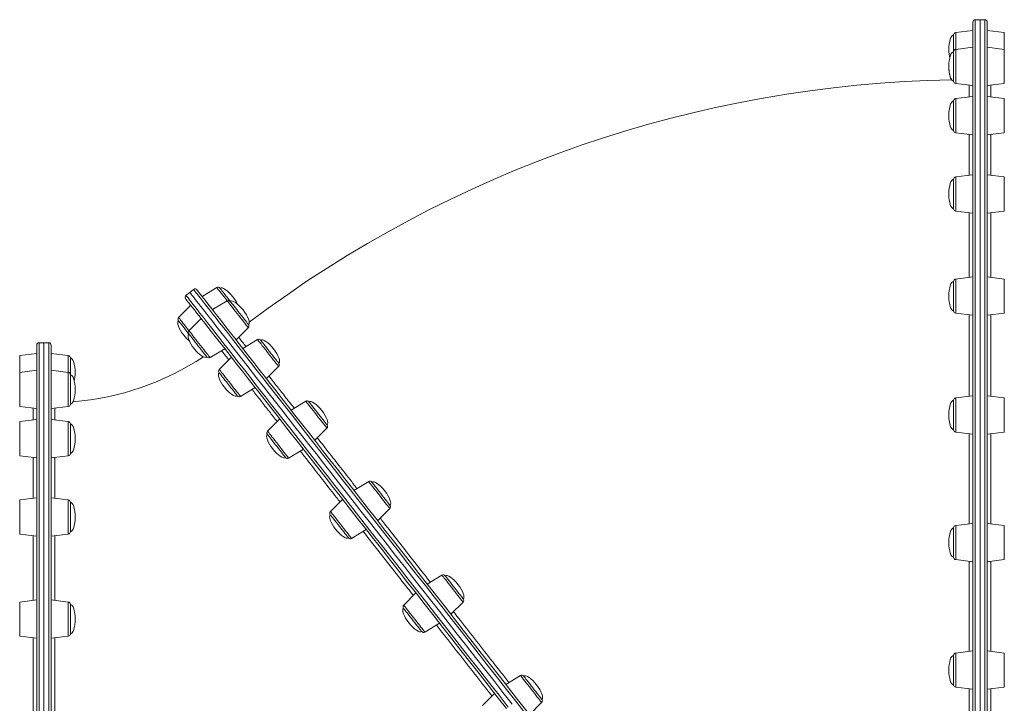
# Model space of a CAD drawing. Units: millimetres. Extents: x -5432 to 41499, y -6117 to 10713.
# Drawn here: x -1582 to -761, y 8357 to 8927 of the extents above; entities that cross this region are included whole.
import ezdxf

# ---------------------------------------------------------------- set-up
doc = ezdxf.new("R2010")
doc.units = ezdxf.units.MM

msp = doc.modelspace()

# ---------------------------------------------------------------- linework, layer by layer
at = {"color": 7, "linetype": 'Continuous', "lineweight": 15}
for p, q in [((-786.79, 8057.43), (-786.79, 8925.43)), ((-780.79, 8927.43), (-784.79, 8927.43)), ((-776.79, 8927.43), (-780.79, 8927.43)), ((-780.79, 8927.43), (-780.79, 8055.43)), ((-774.79, 8925.43), (-774.79, 8057.43)), ((-802.79, 8900.69), (-802.79, 8914.7)), ((-786.79, 8918.43), (-801.03, 8916.68)), ((-760.55, 8916.68), (-774.79, 8918.43)), ((-786.79, 8904.43), (-801.03, 8902.68)), ((-760.55, 8902.68), (-774.79, 8904.43)), ((-802.79, 8876.16), (-802.79, 8900.69)), ((-801.03, 8874.17), (-786.79, 8872.43)), ((-774.79, 8872.43), (-760.55, 8874.17)), ((-786.79, 8863.37), (-801.03, 8861.62)), ((-760.55, 8861.62), (-774.79, 8863.37)), ((-802.79, 8835.1), (-802.79, 8859.63)), ((-801.03, 8833.12), (-786.79, 8831.37)), ((-774.79, 8831.37), (-760.55, 8833.12)), ((-786.79, 8798.05), (-801.03, 8796.3)), ((-760.55, 8796.3), (-774.79, 8798.05)), ((-802.79, 8769.78), (-802.79, 8794.32)), ((-801.03, 8767.8), (-786.79, 8766.05)), ((-774.79, 8766.05), (-760.55, 8767.8)), ((-802.79, 8684.66), (-802.79, 8709.2)), ((-786.79, 8712.93), (-801.03, 8711.18)), ((-760.55, 8711.18), (-774.79, 8712.93)), ((-1440.01, 8700.06), (-1443.16, 8697.59)), ((-1436.86, 8702.53), (-1440.01, 8700.06)), ((-1417.44, 8704.08), (-1429.73, 8696.67)), ((-1408.81, 8693.05), (-1421.1, 8685.65)), ((-1439.18, 8689.28), (-1449.32, 8679.12)), ((-801.03, 8682.68), (-786.79, 8680.93)), ((-774.79, 8680.93), (-760.55, 8682.68)), ((-1430.55, 8678.25), (-1440.69, 8668.09)), ((-1401.37, 8660.45), (-1391.24, 8670.61)), ((-1561.65, 8658.1), (-1565.65, 8658.1)), ((-1557.65, 8658.1), (-1561.65, 8658.1)), ((-1561.65, 8222.1), (-1561.65, 8658.1)), ((-1561.65, 7786.1), (-1561.65, 8658.1)), ((-1383.5, 8660.72), (-1395.79, 8653.32)), ((-1567.65, 8649.1), (-1581.9, 8647.35)), ((-1567.65, 7788.1), (-1567.65, 8656.1)), ((-1555.65, 8656.1), (-1555.65, 7788.1)), ((-1541.41, 8647.35), (-1555.65, 8649.1)), ((-1423.11, 8645.65), (-1410.82, 8653.05)), ((-1539.65, 8645.37), (-1539.65, 8633.1)), ((-1405.24, 8645.92), (-1415.37, 8635.76)), ((-1567.65, 8635.1), (-1581.9, 8633.35)), ((-1541.41, 8633.35), (-1555.65, 8635.1)), ((-1539.65, 8633.1), (-1539.65, 8631.37)), ((-1376.06, 8628.12), (-1365.92, 8638.28)), ((-1539.65, 8631.37), (-1539.65, 8615.92)), ((-1397.8, 8613.32), (-1385.51, 8620.72)), ((-1539.65, 8615.92), (-1539.65, 8606.83)), ((-1343.23, 8609.3), (-1355.52, 8601.89)), ((-802.79, 8585.54), (-802.79, 8610.07)), ((-786.79, 8613.8), (-801.03, 8612.06)), ((-760.55, 8612.06), (-774.79, 8613.81)), ((-1581.9, 8604.85), (-1567.65, 8603.1)), ((-1555.65, 8603.1), (-1541.41, 8604.85)), ((-1567.65, 8594.04), (-1581.9, 8592.29)), ((-1541.41, 8592.29), (-1555.65, 8594.04)), ((-1364.97, 8594.49), (-1375.11, 8584.33)), ((-1539.65, 8590.31), (-1539.65, 8571.91)), ((-1335.8, 8576.7), (-1325.66, 8586.85)), ((-801.03, 8583.55), (-786.79, 8581.8)), ((-774.79, 8581.81), (-760.55, 8583.55)), ((-1539.65, 8571.91), (-1539.65, 8565.77)), ((-1357.54, 8561.89), (-1345.24, 8569.3)), ((-1581.9, 8563.79), (-1567.65, 8562.04)), ((-1555.65, 8562.04), (-1541.41, 8563.79)), ((-1290.75, 8542.27), (-1303.05, 8534.87)), ((-1567.65, 8528.72), (-1581.9, 8526.98)), ((-1541.41, 8526.98), (-1555.65, 8528.73)), ((-1312.49, 8527.47), (-1322.63, 8517.31)), ((-1539.65, 8524.99), (-1539.65, 8504.05)), ((-1283.32, 8509.67), (-1273.18, 8519.83)), ((-1539.65, 8504.05), (-1539.65, 8500.46)), ((-1305.06, 8494.87), (-1292.77, 8502.27)), ((-802.79, 8479.16), (-802.79, 8503.7)), ((-786.79, 8507.43), (-801.03, 8505.68)), ((-760.55, 8505.68), (-774.79, 8507.43)), ((-1581.9, 8498.47), (-1567.65, 8496.72)), ((-1555.65, 8496.73), (-1541.41, 8498.47)), ((-801.03, 8477.18), (-786.79, 8475.43)), ((-774.79, 8475.43), (-760.55, 8477.18)), ((-1229.65, 8464.22), (-1241.94, 8456.82)), ((-1567.65, 8443.6), (-1581.9, 8441.86)), ((-1541.41, 8441.86), (-1555.65, 8443.6)), ((-1251.39, 8449.42), (-1261.52, 8439.26)), ((-1539.65, 8439.87), (-1539.65, 8416.98)), ((-1222.21, 8431.63), (-1212.07, 8441.78)), ((-1243.95, 8416.82), (-1231.66, 8424.23)), ((-1581.9, 8413.35), (-1567.65, 8411.6)), ((-1555.65, 8411.6), (-1541.41, 8413.35)), ((-1539.65, 8416.98), (-1539.65, 8415.34)), ((-802.79, 8396.9), (-802.79, 8397.32)), ((-802.79, 8372.79), (-802.79, 8396.9)), ((-786.79, 8401.05), (-801.03, 8399.31)), ((-760.55, 8399.31), (-774.79, 8401.06)), ((-1164.07, 8380.47), (-1176.36, 8373.06)), ((-801.03, 8370.8), (-786.79, 8369.05)), ((-774.79, 8369.06), (-760.55, 8370.8)), ((-1185.81, 8365.67), (-1195.94, 8355.51)), ((-1156.63, 8347.87), (-1146.5, 8358.03))]:
    msp.add_line(p, q, dxfattribs=at)
at = {"color": 8, "linetype": 'Continuous', "lineweight": 15}
for p, q in [((-784.79, 8927.43), (-784.79, 8055.43)), ((-776.79, 8055.43), (-776.79, 8927.43)), ((-801.03, 8916.68), (-801.03, 8902.68)), ((-760.55, 8902.68), (-760.55, 8916.68)), ((-801.03, 8902.68), (-801.03, 8884.74)), ((-760.55, 8884.74), (-760.55, 8902.68)), ((-801.03, 8884.74), (-801.03, 8874.17)), ((-760.55, 8874.17), (-760.55, 8884.74)), ((-771.79, 8872.79), (-771.79, 8863)), ((-801.03, 8861.62), (-801.03, 8840.24)), ((-760.55, 8840.24), (-760.55, 8861.62)), ((-801.03, 8840.24), (-801.03, 8833.12)), ((-760.55, 8833.12), (-760.55, 8840.24)), ((-771.79, 8831.74), (-771.79, 8797.68)), ((-801.03, 8796.3), (-801.03, 8771.97)), ((-760.55, 8771.97), (-760.55, 8796.3)), ((-801.03, 8771.97), (-801.03, 8767.8)), ((-771.79, 8766.42), (-771.79, 8712.56)), ((-760.55, 8767.8), (-760.55, 8771.97)), ((-801.03, 8711.18), (-801.03, 8684.59)), ((-760.55, 8684.59), (-760.55, 8711.18)), ((-801.03, 8684.59), (-801.03, 8682.68)), ((-760.55, 8682.68), (-760.55, 8684.59)), ((-771.79, 8681.3), (-771.79, 8613.44)), ((-1565.65, 8658.1), (-1565.65, 7786.1)), ((-1557.65, 7786.1), (-1557.65, 8658.1)), ((-1581.9, 8647.35), (-1581.9, 8633.35)), ((-1541.41, 8633.35), (-1541.41, 8647.35)), ((-1581.9, 8633.35), (-1581.9, 8604.85)), ((-1541.41, 8604.85), (-1541.41, 8633.35)), ((-801.03, 8612.06), (-801.03, 8584.04)), ((-760.55, 8584.04), (-760.55, 8612.06)), ((-1570.65, 8593.67), (-1570.65, 8603.47)), ((-1581.9, 8592.29), (-1581.9, 8563.79)), ((-1541.41, 8563.79), (-1541.41, 8592.29)), ((-801.03, 8584.04), (-801.03, 8583.55)), ((-760.55, 8583.55), (-760.55, 8584.04)), ((-771.79, 8582.17), (-771.79, 8507.06)), ((-1570.65, 8528.36), (-1570.65, 8562.41)), ((-1581.9, 8526.98), (-1581.9, 8498.47)), ((-1541.41, 8498.47), (-1541.41, 8526.98)), ((-801.03, 8505.68), (-801.03, 8477.18)), ((-760.55, 8477.18), (-760.55, 8505.68)), ((-1570.65, 8443.24), (-1570.65, 8497.09)), ((-771.79, 8475.8), (-771.79, 8400.69)), ((-1581.9, 8441.86), (-1581.9, 8413.35)), ((-1541.41, 8413.35), (-1541.41, 8441.86)), ((-1570.65, 8344.11), (-1570.65, 8411.97)), ((-801.03, 8399.31), (-801.03, 8370.8)), ((-760.55, 8370.8), (-760.55, 8399.31)), ((-771.79, 8369.42), (-771.79, 8301.56))]:
    msp.add_line(p, q, dxfattribs=at)
at = {"color": 7, "linetype": 'Continuous', "lineweight": 15, "flags": 128}
for points in [[(-1440.01, 8700.06), (-1440, 8700.05), (-1439.84, 8699.84), (-1439.46, 8699.36), (-1438.86, 8698.6), (-1438.05, 8697.56), (-1437.02, 8696.24), (-1435.77, 8694.66), (-1434.32, 8692.79), (-1432.65, 8690.66), (-1430.76, 8688.26), (-1428.67, 8685.59), (-1426.37, 8682.65), (-1423.87, 8679.45), (-1421.16, 8675.99), (-1418.25, 8672.27), (-1415.14, 8668.3), (-1411.83, 8664.07), (-1408.32, 8659.6), (-1404.63, 8654.88), (-1400.75, 8649.92), (-1396.68, 8644.72), (-1392.43, 8639.29), (-1388, 8633.63), (-1383.39, 8627.75), (-1378.62, 8621.65), (-1373.67, 8615.34), (-1368.56, 8608.81), (-1363.3, 8602.09), (-1357.87, 8595.16), (-1352.3, 8588.04), (-1346.58, 8580.74), (-1340.72, 8573.25), (-1334.72, 8565.59), (-1328.59, 8557.76), (-1322.33, 8549.77), (-1315.95, 8541.62), (-1309.46, 8533.32), (-1302.85, 8524.88), (-1296.13, 8516.3), (-1289.32, 8507.6), (-1282.4, 8498.77), (-1275.4, 8489.83), (-1268.32, 8480.78), (-1261.15, 8471.63), (-1253.92, 8462.39), (-1246.61, 8453.06), (-1239.25, 8443.65), (-1231.83, 8434.18), (-1224.36, 8424.64), (-1216.85, 8415.04), (-1209.3, 8405.4), (-1201.72, 8395.72), (-1194.12, 8386.01), (-1186.5, 8376.28), (-1178.86, 8366.53), (-1171.22, 8356.77)], [(-1171.22, 8356.77), (-1178.86, 8366.53), (-1186.5, 8376.28), (-1194.12, 8386.01), (-1201.72, 8395.72), (-1209.3, 8405.4), (-1216.85, 8415.04), (-1224.36, 8424.64), (-1231.83, 8434.18), (-1239.25, 8443.65), (-1246.61, 8453.06), (-1253.92, 8462.39), (-1261.15, 8471.63), (-1268.32, 8480.78), (-1275.4, 8489.83), (-1282.4, 8498.77), (-1289.32, 8507.6), (-1296.13, 8516.3), (-1302.85, 8524.88), (-1309.46, 8533.32), (-1315.95, 8541.62), (-1322.33, 8549.77), (-1328.59, 8557.76), (-1334.72, 8565.59), (-1340.72, 8573.25), (-1346.58, 8580.74), (-1352.3, 8588.04), (-1357.87, 8595.16), (-1363.3, 8602.09), (-1368.56, 8608.81), (-1373.67, 8615.34), (-1378.62, 8621.65), (-1383.39, 8627.75), (-1388, 8633.63), (-1392.43, 8639.29), (-1396.68, 8644.72), (-1400.75, 8649.92), (-1404.63, 8654.88), (-1408.32, 8659.6), (-1411.83, 8664.07), (-1415.14, 8668.3), (-1418.25, 8672.27), (-1421.16, 8675.99), (-1423.87, 8679.45), (-1426.37, 8682.65), (-1428.67, 8685.59), (-1430.76, 8688.26), (-1432.65, 8690.66), (-1434.32, 8692.79), (-1435.77, 8694.66), (-1437.02, 8696.24), (-1438.05, 8697.56), (-1438.86, 8698.6), (-1439.46, 8699.36), (-1439.84, 8699.84), (-1440, 8700.05), (-1440.01, 8700.06)], [(-1434.05, 8702.18), (-1434.04, 8702.18), (-1433.88, 8701.97), (-1433.5, 8701.49), (-1432.91, 8700.73), (-1432.1, 8699.69), (-1431.07, 8698.39), (-1429.84, 8696.8), (-1428.39, 8694.95), (-1426.72, 8692.83), (-1424.85, 8690.44), (-1422.77, 8687.78), (-1420.48, 8684.85), (-1417.99, 8681.67), (-1415.29, 8678.22), (-1412.39, 8674.52), (-1409.29, 8670.57), (-1406, 8666.36), (-1402.51, 8661.91), (-1398.83, 8657.21), (-1394.97, 8652.27), (-1390.92, 8647.1), (-1386.69, 8641.69), (-1382.28, 8636.06), (-1377.69, 8630.21), (-1372.94, 8624.14), (-1368.02, 8617.85), (-1362.93, 8611.36), (-1357.69, 8604.66), (-1352.29, 8597.77), (-1346.75, 8590.68), (-1341.05, 8583.41), (-1335.22, 8575.96), (-1329.25, 8568.33), (-1323.14, 8560.54), (-1316.91, 8552.58), (-1310.56, 8544.47), (-1304.1, 8536.21), (-1297.52, 8527.81), (-1290.83, 8519.27), (-1284.05, 8510.6), (-1277.17, 8501.82), (-1270.2, 8492.92), (-1263.15, 8483.91), (-1256.02, 8474.8), (-1248.81, 8465.6), (-1241.54, 8456.32), (-1234.21, 8446.95), (-1226.83, 8437.52), (-1219.39, 8428.02), (-1211.92, 8418.48), (-1204.4, 8408.88), (-1196.86, 8399.24), (-1189.29, 8389.58), (-1181.7, 8379.89), (-1174.1, 8370.18), (-1166.5, 8360.47)], [(-1414.83, 8703.6), (-1414.73, 8703.46), (-1414.4, 8703.05), (-1413.87, 8702.37), (-1413.16, 8701.45), (-1412.27, 8700.32), (-1411.24, 8699), (-1410.09, 8697.54), (-1408.87, 8695.97), (-1407.59, 8694.35), (-1406.31, 8692.71), (-1406.2, 8692.57)], [(-1175.94, 8353.07), (-1183.55, 8362.78), (-1191.15, 8372.49), (-1198.74, 8382.18), (-1206.31, 8391.85), (-1213.85, 8401.48), (-1221.36, 8411.08), (-1228.84, 8420.63), (-1236.28, 8430.12), (-1243.66, 8439.55), (-1250.99, 8448.92), (-1258.26, 8458.2), (-1265.46, 8467.4), (-1272.6, 8476.51), (-1279.65, 8485.52), (-1286.62, 8494.42), (-1293.5, 8503.21), (-1300.28, 8511.87), (-1306.97, 8520.41), (-1313.55, 8528.81), (-1320.01, 8537.07), (-1326.36, 8545.18), (-1332.59, 8553.14), (-1338.69, 8560.93), (-1344.67, 8568.56), (-1350.5, 8576.01), (-1356.19, 8583.28), (-1361.74, 8590.37), (-1367.14, 8597.26), (-1372.38, 8603.96), (-1377.47, 8610.45), (-1382.39, 8616.74), (-1387.14, 8622.81), (-1391.73, 8628.67), (-1396.14, 8634.3), (-1400.37, 8639.7), (-1404.42, 8644.87), (-1408.28, 8649.81), (-1411.96, 8654.51), (-1415.45, 8658.96), (-1418.74, 8663.17), (-1421.84, 8667.12), (-1424.74, 8670.83), (-1427.43, 8674.27), (-1429.93, 8677.46), (-1432.22, 8680.38), (-1434.3, 8683.04), (-1436.17, 8685.43), (-1437.83, 8687.55), (-1439.28, 8689.41), (-1440.52, 8690.99), (-1441.55, 8692.3), (-1442.36, 8693.33), (-1442.95, 8694.09), (-1443.33, 8694.57), (-1443.49, 8694.78), (-1443.5, 8694.79)], [(-1406.2, 8692.57), (-1406.17, 8692.53), (-1405.94, 8692.24)], [(-1405.94, 8692.24), (-1405.51, 8691.69), (-1404.87, 8690.88), (-1404.06, 8689.84), (-1403.09, 8688.6), (-1402, 8687.2), (-1400.8, 8685.68), (-1399.55, 8684.07), (-1398.26, 8682.43), (-1396.99, 8680.81), (-1395.77, 8679.25), (-1394.63, 8677.79), (-1393.6, 8676.48), (-1392.72, 8675.36), (-1392.01, 8674.45), (-1391.49, 8673.78), (-1391.18, 8673.38), (-1391.08, 8673.26)], [(-1440.84, 8665.45), (-1440.96, 8665.59), (-1442.24, 8667.22), (-1443.51, 8668.85), (-1444.74, 8670.42), (-1445.88, 8671.88), (-1446.91, 8673.2), (-1447.8, 8674.33), (-1448.52, 8675.25), (-1449.05, 8675.92), (-1449.37, 8676.33), (-1449.48, 8676.47)], [(-1440.59, 8665.12), (-1440.81, 8665.4), (-1440.84, 8665.45)], [(-1425.72, 8646.13), (-1425.82, 8646.26), (-1426.14, 8646.66), (-1426.66, 8647.32), (-1427.37, 8648.23), (-1428.25, 8649.36), (-1429.27, 8650.67), (-1430.41, 8652.12), (-1431.64, 8653.69), (-1432.91, 8655.31), (-1434.19, 8656.95), (-1435.45, 8658.55), (-1436.64, 8660.07), (-1437.74, 8661.48), (-1438.71, 8662.71), (-1439.52, 8663.75), (-1440.15, 8664.56), (-1440.59, 8665.12)], [(-1380.89, 8660.24), (-1380.89, 8660.24), (-1380.76, 8660.08), (-1380.42, 8659.64), (-1379.88, 8658.95)], [(-1379.88, 8658.95), (-1379.14, 8658.01), (-1378.24, 8656.86), (-1377.2, 8655.53), (-1376.05, 8654.06), (-1374.82, 8652.49), (-1373.54, 8650.86), (-1372.26, 8649.22), (-1371.01, 8647.63), (-1369.83, 8646.11), (-1368.75, 8644.73), (-1367.79, 8643.52), (-1367, 8642.51), (-1366.39, 8641.73), (-1365.98, 8641.2), (-1365.78, 8640.95), (-1365.77, 8640.93)], [(-1414.52, 8631.82), (-1415.06, 8632.52), (-1415.4, 8632.95), (-1415.53, 8633.12), (-1415.53, 8633.12)], [(-1400.41, 8613.8), (-1400.43, 8613.82), (-1400.63, 8614.08), (-1401.04, 8614.6), (-1401.65, 8615.38), (-1402.44, 8616.39), (-1403.39, 8617.61), (-1404.47, 8618.99), (-1405.65, 8620.5), (-1406.9, 8622.1), (-1408.18, 8623.73), (-1409.46, 8625.36), (-1410.69, 8626.93), (-1411.84, 8628.41), (-1412.89, 8629.74), (-1413.79, 8630.89), (-1414.52, 8631.82)], [(-1340.62, 8608.81), (-1340.58, 8608.76), (-1340.34, 8608.45), (-1339.88, 8607.87), (-1339.24, 8607.04), (-1338.41, 8605.99)], [(-1338.41, 8605.99), (-1337.43, 8604.73), (-1336.32, 8603.32), (-1335.12, 8601.79), (-1333.86, 8600.18), (-1332.58, 8598.54), (-1331.31, 8596.92), (-1330.09, 8595.37), (-1328.96, 8593.92), (-1327.95, 8592.62), (-1327.08, 8591.52), (-1326.38, 8590.63), (-1325.88, 8589.98), (-1325.58, 8589.61), (-1325.5, 8589.5)], [(-1373.05, 8578.86), (-1373.88, 8579.92), (-1374.53, 8580.74), (-1374.98, 8581.32), (-1375.22, 8581.63), (-1375.27, 8581.69)], [(-1360.14, 8562.37), (-1360.23, 8562.48), (-1360.52, 8562.86), (-1361.03, 8563.5), (-1361.72, 8564.39), (-1362.59, 8565.5), (-1363.6, 8566.79), (-1364.74, 8568.24), (-1365.96, 8569.8), (-1367.22, 8571.42), (-1368.51, 8573.05), (-1369.77, 8574.66), (-1370.97, 8576.19), (-1372.07, 8577.61), (-1373.05, 8578.86)], [(-1288.15, 8541.79), (-1288.14, 8541.79), (-1288, 8541.6), (-1287.64, 8541.15), (-1287.08, 8540.43), (-1286.33, 8539.47), (-1285.42, 8538.31), (-1284.37, 8536.96)], [(-1284.37, 8536.96), (-1283.21, 8535.48), (-1281.97, 8533.9), (-1280.69, 8532.27), (-1279.41, 8530.64), (-1278.17, 8529.05), (-1276.99, 8527.54), (-1275.92, 8526.17), (-1274.98, 8524.98), (-1274.2, 8523.98), (-1273.61, 8523.23), (-1273.22, 8522.72), (-1273.04, 8522.49), (-1273.02, 8522.48)], [(-1319.01, 8509.84), (-1320.06, 8511.18), (-1320.98, 8512.35), (-1321.72, 8513.3), (-1322.28, 8514.02), (-1322.64, 8514.48), (-1322.79, 8514.66), (-1322.79, 8514.67)], [(-1307.67, 8495.35), (-1307.68, 8495.37), (-1307.86, 8495.6), (-1308.25, 8496.1), (-1308.85, 8496.86), (-1309.62, 8497.85), (-1310.56, 8499.05), (-1311.64, 8500.42), (-1312.81, 8501.92), (-1314.06, 8503.51), (-1315.34, 8505.15), (-1316.61, 8506.78), (-1317.85, 8508.35), (-1319.01, 8509.84)], [(-1227.04, 8463.74), (-1226.98, 8463.67), (-1226.72, 8463.34), (-1226.25, 8462.74), (-1225.59, 8461.89), (-1224.75, 8460.82), (-1223.76, 8459.55), (-1222.64, 8458.13), (-1221.43, 8456.59)], [(-1221.43, 8456.59), (-1220.17, 8454.97), (-1218.89, 8453.34), (-1217.62, 8451.72), (-1216.41, 8450.17), (-1215.29, 8448.74), (-1214.28, 8447.45), (-1213.43, 8446.36), (-1212.75, 8445.49), (-1212.26, 8444.87), (-1211.98, 8444.52), (-1211.92, 8444.43)], [(-1256.08, 8429.46), (-1257.28, 8431), (-1258.4, 8432.42), (-1259.39, 8433.69), (-1260.23, 8434.77), (-1260.9, 8435.61), (-1261.37, 8436.21), (-1261.63, 8436.55), (-1261.68, 8436.62)], [(-1246.56, 8417.3), (-1246.63, 8417.39), (-1246.91, 8417.75), (-1247.39, 8418.37), (-1248.07, 8419.24), (-1248.93, 8420.33), (-1249.93, 8421.61), (-1251.05, 8423.04), (-1252.27, 8424.59), (-1253.53, 8426.21), (-1254.81, 8427.85), (-1256.08, 8429.46)], [(-1161.46, 8379.99), (-1161.45, 8379.98), (-1161.29, 8379.77), (-1160.92, 8379.29), (-1160.34, 8378.55), (-1159.58, 8377.58), (-1158.65, 8376.4), (-1157.59, 8375.04), (-1156.42, 8373.55), (-1155.18, 8371.96), (-1153.9, 8370.33)], [(-1153.9, 8370.33), (-1152.62, 8368.7), (-1151.38, 8367.11), (-1150.21, 8365.62), (-1149.15, 8364.26), (-1148.22, 8363.08), (-1147.46, 8362.11), (-1146.88, 8361.37), (-1146.51, 8360.89), (-1146.34, 8360.68), (-1146.34, 8360.67)], [(-1166.5, 8360.47), (-1158.89, 8350.75)]]:
    msp.add_lwpolyline(points, dxfattribs=at)
at = {"color": 8, "linetype": 'Continuous', "lineweight": 15, "flags": 128}
for points in [[(-1168.07, 8359.23), (-1175.71, 8368.99), (-1183.35, 8378.74), (-1190.97, 8388.48), (-1198.57, 8398.19), (-1206.15, 8407.87), (-1213.7, 8417.51), (-1221.21, 8427.1), (-1228.68, 8436.64), (-1236.1, 8446.12), (-1243.46, 8455.52), (-1250.77, 8464.85), (-1258, 8474.1), (-1265.17, 8483.24), (-1272.25, 8492.29), (-1279.25, 8501.24), (-1286.17, 8510.06), (-1292.98, 8518.77), (-1299.7, 8527.35), (-1306.31, 8535.79), (-1312.8, 8544.08), (-1319.18, 8552.23), (-1325.44, 8560.23), (-1331.57, 8568.06), (-1337.57, 8575.72), (-1343.43, 8583.2), (-1349.15, 8590.51), (-1354.72, 8597.63), (-1360.15, 8604.55), (-1365.41, 8611.28), (-1370.52, 8617.8), (-1375.47, 8624.12), (-1380.24, 8630.22), (-1384.85, 8636.1), (-1389.28, 8641.76), (-1393.53, 8647.19), (-1397.6, 8652.38), (-1401.48, 8657.34), (-1405.17, 8662.06), (-1408.68, 8666.54), (-1411.99, 8670.76), (-1415.1, 8674.74), (-1418.01, 8678.46), (-1420.72, 8681.92), (-1423.22, 8685.12), (-1425.52, 8688.05), (-1427.62, 8690.72), (-1429.5, 8693.13), (-1431.17, 8695.26), (-1432.62, 8697.12), (-1433.87, 8698.71), (-1434.9, 8700.02), (-1435.71, 8701.06), (-1436.31, 8701.82), (-1436.69, 8702.31), (-1436.85, 8702.52), (-1436.86, 8702.53)], [(-1408.81, 8693.05), (-1410.03, 8694.61), (-1411.37, 8696.32), (-1412.64, 8697.95), (-1413.82, 8699.45), (-1414.87, 8700.79), (-1415.76, 8701.93), (-1416.48, 8702.85), (-1417.01, 8703.53), (-1417.33, 8703.94), (-1417.44, 8704.08)], [(-1443.16, 8697.59), (-1443.15, 8697.59), (-1442.99, 8697.38), (-1442.61, 8696.89), (-1442.01, 8696.13), (-1441.2, 8695.09), (-1440.17, 8693.78), (-1438.92, 8692.19), (-1437.47, 8690.33), (-1435.8, 8688.19), (-1433.91, 8685.79), (-1431.82, 8683.12), (-1429.52, 8680.18), (-1427.02, 8676.98), (-1424.31, 8673.52), (-1421.4, 8669.8), (-1418.29, 8665.83), (-1414.98, 8661.6), (-1411.47, 8657.13), (-1407.78, 8652.41), (-1403.9, 8647.45), (-1399.83, 8642.26), (-1395.58, 8636.83), (-1391.15, 8631.17), (-1386.54, 8625.29), (-1381.76, 8619.19), (-1376.82, 8612.87), (-1371.71, 8606.35), (-1366.45, 8599.62), (-1361.02, 8592.69), (-1355.45, 8585.58), (-1349.73, 8578.27), (-1343.87, 8570.78), (-1337.87, 8563.12), (-1331.74, 8555.29), (-1325.48, 8547.3), (-1319.1, 8539.15), (-1312.6, 8530.85), (-1306, 8522.41), (-1299.28, 8513.84), (-1292.46, 8505.13), (-1285.55, 8496.3), (-1278.55, 8487.36), (-1271.47, 8478.31), (-1264.3, 8469.16), (-1257.07, 8459.92), (-1249.76, 8450.59), (-1242.4, 8441.19), (-1234.98, 8431.71), (-1227.51, 8422.17), (-1220, 8412.58), (-1212.45, 8402.94), (-1204.87, 8393.26), (-1197.27, 8383.55), (-1189.65, 8373.81), (-1182.01, 8364.06), (-1174.37, 8354.3)], [(-1391.24, 8670.61), (-1391.25, 8670.62), (-1391.43, 8670.85), (-1391.82, 8671.35), (-1392.41, 8672.11), (-1393.19, 8673.11), (-1394.14, 8674.32), (-1395.24, 8675.72), (-1396.45, 8677.27), (-1397.75, 8678.93), (-1399.1, 8680.66), (-1400.48, 8682.42), (-1401.85, 8684.16), (-1403.17, 8685.85), (-1404.41, 8687.44), (-1405.55, 8688.89), (-1406.55, 8690.17), (-1407.39, 8691.24), (-1408.05, 8692.08), (-1408.51, 8692.67), (-1408.76, 8692.99), (-1408.81, 8693.05)], [(-1449.32, 8679.12), (-1449.21, 8678.98), (-1448.89, 8678.57), (-1448.36, 8677.89), (-1447.64, 8676.97), (-1446.75, 8675.83), (-1445.7, 8674.49), (-1444.52, 8672.99), (-1443.25, 8671.36), (-1441.91, 8669.65), (-1440.69, 8668.09)], [(-1440.69, 8668.09), (-1440.64, 8668.03), (-1440.39, 8667.71), (-1439.93, 8667.12), (-1439.27, 8666.28), (-1438.43, 8665.21), (-1437.43, 8663.93), (-1436.29, 8662.48), (-1435.05, 8660.89), (-1433.73, 8659.2), (-1432.36, 8657.46), (-1430.98, 8655.7), (-1429.63, 8653.97), (-1428.33, 8652.31), (-1427.12, 8650.76), (-1426.02, 8649.36), (-1425.07, 8648.15), (-1424.29, 8647.15), (-1423.7, 8646.39), (-1423.31, 8645.89), (-1423.13, 8645.66), (-1423.11, 8645.65)], [(-1365.92, 8638.28), (-1365.97, 8638.34), (-1366.22, 8638.66), (-1366.68, 8639.25), (-1367.34, 8640.09), (-1368.18, 8641.16), (-1369.18, 8642.44), (-1370.32, 8643.89), (-1371.56, 8645.48), (-1372.88, 8647.17), (-1374.25, 8648.91), (-1375.63, 8650.67), (-1376.98, 8652.41), (-1378.28, 8654.07), (-1379.49, 8655.61), (-1380.59, 8657.01), (-1381.54, 8658.22), (-1382.32, 8659.22), (-1382.91, 8659.98), (-1383.3, 8660.48), (-1383.48, 8660.71), (-1383.5, 8660.72)], [(-1415.37, 8635.76), (-1415.36, 8635.75), (-1415.18, 8635.52), (-1414.79, 8635.02), (-1414.2, 8634.26), (-1413.42, 8633.26), (-1412.47, 8632.05), (-1411.37, 8630.65), (-1410.16, 8629.11), (-1408.86, 8627.45), (-1407.51, 8625.71), (-1406.13, 8623.95), (-1404.76, 8622.21), (-1403.44, 8620.52), (-1402.2, 8618.93), (-1401.06, 8617.48), (-1400.06, 8616.2), (-1399.22, 8615.13), (-1398.56, 8614.29), (-1398.1, 8613.7), (-1397.85, 8613.38), (-1397.8, 8613.32)], [(-1325.66, 8586.85), (-1325.77, 8586.99), (-1326.09, 8587.4), (-1326.62, 8588.08), (-1327.34, 8589), (-1328.23, 8590.14), (-1329.28, 8591.48), (-1330.46, 8592.98), (-1331.73, 8594.61), (-1333.07, 8596.32), (-1334.44, 8598.07), (-1335.82, 8599.83), (-1337.16, 8601.54), (-1338.43, 8603.17), (-1339.61, 8604.67), (-1340.66, 8606.01), (-1341.55, 8607.15), (-1342.27, 8608.07), (-1342.8, 8608.75), (-1343.12, 8609.16), (-1343.23, 8609.3)], [(-1375.11, 8584.33), (-1375, 8584.2), (-1374.68, 8583.79), (-1374.15, 8583.11), (-1373.43, 8582.19), (-1372.53, 8581.05), (-1371.49, 8579.71), (-1370.31, 8578.21), (-1369.04, 8576.58), (-1367.7, 8574.87), (-1366.32, 8573.11), (-1364.95, 8571.36), (-1363.61, 8569.65), (-1362.33, 8568.02), (-1361.16, 8566.52), (-1360.11, 8565.18), (-1359.21, 8564.04), (-1358.49, 8563.12), (-1357.97, 8562.44), (-1357.64, 8562.03), (-1357.54, 8561.89)], [(-1273.18, 8519.83), (-1273.2, 8519.85), (-1273.38, 8520.08), (-1273.77, 8520.58), (-1274.36, 8521.34), (-1275.14, 8522.33), (-1276.09, 8523.54), (-1277.18, 8524.94), (-1278.4, 8526.49), (-1279.69, 8528.15), (-1281.05, 8529.88), (-1282.43, 8531.64), (-1283.8, 8533.39), (-1285.12, 8535.07), (-1286.36, 8536.66), (-1287.5, 8538.11), (-1288.5, 8539.39), (-1289.34, 8540.46), (-1289.99, 8541.3), (-1290.45, 8541.89), (-1290.71, 8542.21), (-1290.75, 8542.27)], [(-1322.63, 8517.31), (-1322.58, 8517.25), (-1322.33, 8516.93), (-1321.87, 8516.34), (-1321.21, 8515.5), (-1320.38, 8514.43), (-1319.38, 8513.15), (-1318.24, 8511.7), (-1316.99, 8510.11), (-1315.67, 8508.42), (-1314.31, 8506.68), (-1312.93, 8504.92), (-1311.57, 8503.19), (-1310.27, 8501.53), (-1309.06, 8499.98), (-1307.97, 8498.58), (-1307.02, 8497.37), (-1306.24, 8496.37), (-1305.64, 8495.62), (-1305.25, 8495.12), (-1305.07, 8494.89), (-1305.06, 8494.87)], [(-1212.07, 8441.78), (-1212.12, 8441.84), (-1212.37, 8442.17), (-1212.83, 8442.75), (-1213.49, 8443.59), (-1214.33, 8444.67), (-1215.33, 8445.94), (-1216.47, 8447.39), (-1217.71, 8448.98), (-1219.03, 8450.67), (-1220.4, 8452.42), (-1221.78, 8454.18), (-1223.13, 8455.91), (-1224.43, 8457.57), (-1225.64, 8459.12), (-1226.74, 8460.51), (-1227.69, 8461.72), (-1228.47, 8462.72), (-1229.06, 8463.48), (-1229.45, 8463.98), (-1229.63, 8464.21), (-1229.65, 8464.22)], [(-1261.52, 8439.26), (-1261.51, 8439.25), (-1261.33, 8439.02), (-1260.94, 8438.52), (-1260.35, 8437.76), (-1259.56, 8436.76), (-1258.62, 8435.55), (-1257.52, 8434.15), (-1256.31, 8432.61), (-1255.01, 8430.95), (-1253.66, 8429.22), (-1252.28, 8427.46), (-1250.91, 8425.71), (-1249.59, 8424.02), (-1248.34, 8422.43), (-1247.21, 8420.98), (-1246.21, 8419.7), (-1245.37, 8418.63), (-1244.71, 8417.79), (-1244.25, 8417.2), (-1244, 8416.88), (-1243.95, 8416.82)], [(-1146.5, 8358.03), (-1146.6, 8358.16), (-1146.93, 8358.58), (-1147.45, 8359.25), (-1148.17, 8360.17), (-1149.07, 8361.31), (-1150.12, 8362.65), (-1151.29, 8364.15), (-1152.57, 8365.78), (-1153.91, 8367.49), (-1155.28, 8369.25), (-1156.66, 8371), (-1158, 8372.72), (-1159.27, 8374.34), (-1160.45, 8375.84), (-1161.49, 8377.18), (-1162.39, 8378.33), (-1163.11, 8379.25), (-1163.64, 8379.92), (-1163.96, 8380.33), (-1164.07, 8380.47)], [(-1160.43, 8349.47), (-1168.07, 8359.23)]]:
    msp.add_lwpolyline(points, dxfattribs=at)
at = {"color": 7, "linetype": 'Continuous', "lineweight": 15}
for centre, radius, start, end in [((-784.79, 8925.43), 2, 90, 180), ((-776.79, 8925.43), 2, 0, 90), ((-800.79, 8914.7), 2, 97, 180), ((-800.79, 8900.69), 2, 97, 180), ((-786.79, 7875.5), 1001.93, 91.01029, 127.04933), ((-800.79, 8876.16), 2, 180, 263), ((-800.79, 8859.63), 2, 97, 180), ((-800.79, 8835.1), 2, 180, 263), ((-800.79, 8794.32), 2, 97, 180), ((-800.79, 8769.78), 2, 180, 263), ((-800.79, 8709.2), 2, 97, 180), ((-1435.62, 8700.95), 2, 38.05958, 128.05958), ((-1416.41, 8702.36), 2, 38.05958, 121.05958), ((-1441.92, 8696.02), 2, 128.05958, 218.05958), ((-1407.78, 8691.34), 2, 38.05958, 121.05958), ((-800.79, 8684.66), 2, 180, 263), ((-1447.9, 8677.71), 2, 135.05958, 218.05958), ((-1439.27, 8666.68), 2, 135.05958, 218.05958), ((-1392.65, 8672.02), 2, 315.05958, 38.05958), ((-1565.65, 8656.1), 2, 90, 180), ((-1557.65, 8656.1), 2, 0, 90), ((-1382.46, 8659.01), 2, 38.05958, 121.05958), ((-1541.65, 8645.37), 2, 0, 83), ((-1555.65, 8838.03), 229.93, 274.53611, 303.52352), ((-1424.15, 8647.36), 2, 218.05958, 301.05958), ((-1367.34, 8639.69), 2, 315.05958, 38.05958), ((-1541.65, 8631.37), 2, 0, 83), ((-1413.96, 8634.35), 2, 135.05958, 218.05958), ((-1398.83, 8615.03), 2, 218.05958, 301.05958), ((-1342.2, 8607.58), 2, 38.05958, 121.05958), ((-800.79, 8610.07), 2, 97, 180), ((-1541.65, 8606.83), 2, 277, 0), ((-1541.65, 8590.31), 2, 0, 83), ((-1373.69, 8582.92), 2, 135.05958, 218.05958), ((-1327.07, 8588.27), 2, 315.05958, 38.05958), ((-800.79, 8585.54), 2, 180, 263), ((-1541.65, 8565.77), 2, 277, 0), ((-1358.57, 8563.61), 2, 218.05958, 301.05958), ((-1289.72, 8540.56), 2, 38.05958, 121.05958), ((-1541.65, 8524.99), 2, 0, 83), ((-1274.6, 8521.24), 2, 315.05958, 38.05958), ((-1321.22, 8515.9), 2, 135.05958, 218.05958), ((-800.79, 8503.7), 2, 97, 180), ((-1541.65, 8500.46), 2, 277, 0), ((-1306.09, 8496.58), 2, 218.05958, 301.05958), ((-800.79, 8479.16), 2, 180, 263), ((-1228.61, 8462.51), 2, 38.05958, 121.05958), ((-1213.49, 8443.2), 2, 315.05958, 38.05958), ((-1541.65, 8439.87), 2, 0, 83), ((-1260.11, 8437.85), 2, 135.05958, 218.05958), ((-1541.65, 8415.34), 2, 277, 0), ((-1244.98, 8418.54), 2, 218.05958, 301.05958), ((-800.79, 8397.32), 2, 97, 180), ((-1163.04, 8378.76), 2, 38.05958, 121.05958), ((-800.79, 8372.79), 2, 180, 263), ((-1147.91, 8359.44), 2, 315.05958, 38.05958)]:
    msp.add_arc(centre, radius, start, end, dxfattribs=at)
for centre, major_axis, start_param, end_param in [((-802.79, 8902.43), (0, 12.27), 0, 1.570796), ((-802.79, 8902.43), (0, -12.27), 4.712389, 5.319937), ((-802.79, 8888.43), (0, 12.27), 0, 1.570796), ((-802.79, 8888.43), (0, -12.27), 4.712389, 6.283185), ((-802.79, 8888.43), (0, -12.27), 4.712389, 5.853607), ((-802.79, 8847.37), (0, 12.27), 0, 1.570796), ((-802.79, 8847.37), (0, -12.27), 4.712389, 6.283185), ((-802.79, 8782.05), (0, 12.27), 0, 1.570796), ((-802.79, 8782.05), (0, -12.27), 4.712389, 6.283185), ((-802.79, 8696.93), (0, 12.27), 0, 1.570796), ((-1407.27, 8693.94), (-7.56, 9.66), 4.712389, 6.283185), ((-1398.64, 8682.91), (-7.56, 9.66), 4.712389, 6.283185), ((-1407.27, 8693.94), (7.56, -9.66), 0.963222, 1.570796), ((-802.79, 8696.93), (0, -12.27), 4.712389, 6.283185), ((-1398.64, 8682.91), (7.56, -9.66), 0, 1.570796), ((-1441.92, 8666.81), (-7.56, 9.66), 0, 1.570796), ((-1433.28, 8655.79), (-7.56, 9.66), 0, 1.570796), ((-1441.92, 8666.81), (7.56, -9.66), 4.712389, 5.319964), ((-1373.33, 8650.58), (-7.56, 9.66), 4.712389, 6.283185), ((-1433.28, 8655.79), (7.56, -9.66), 4.712389, 6.283185), ((-1373.33, 8650.58), (7.56, -9.66), 0, 1.570796), ((-1539.65, 8633.1), (0, 12.27), 4.712389, 6.283185), ((-1539.65, 8633.1), (0, -12.27), 0.963251, 1.570796), ((-1407.97, 8623.46), (-7.56, 9.66), 0, 1.570796), ((-1539.65, 8619.1), (0, 12.27), 4.712389, 6.283185), ((-1539.65, 8619.1), (0, -12.27), 0, 1.570796), ((-1407.97, 8623.46), (7.56, -9.66), 4.712389, 6.283185), ((-1333.06, 8599.16), (-7.56, 9.66), 4.712389, 6.283185), ((-802.79, 8597.8), (0, 12.27), 0, 1.570796), ((-1333.06, 8599.16), (7.56, -9.66), 0, 1.570796), ((-802.79, 8597.8), (0, -12.27), 4.712389, 6.283185), ((-1539.65, 8578.04), (0, 12.27), 4.712389, 6.283185), ((-1539.65, 8578.04), (0, -12.27), 0, 1.570796), ((-1367.7, 8572.03), (-7.56, 9.66), 0, 1.570796), ((-1367.7, 8572.03), (7.56, -9.66), 4.712389, 6.283185), ((-1280.59, 8532.14), (-7.56, 9.66), 4.712389, 6.283185), ((-1280.59, 8532.14), (7.56, -9.66), 0, 1.570796), ((-1539.65, 8512.73), (0, 12.27), 4.712389, 6.283185), ((-1539.65, 8512.73), (0, -12.27), 0, 1.570796), ((-1315.23, 8505.01), (-7.56, 9.66), 0, 1.570796), ((-1315.23, 8505.01), (7.56, -9.66), 4.712389, 6.283185), ((-802.79, 8491.43), (0, 12.27), 0, 1.570796), ((-802.79, 8491.43), (0, -12.27), 4.712389, 6.283185), ((-1219.48, 8454.09), (-7.56, 9.66), 4.712389, 6.283185), ((-1219.48, 8454.09), (7.56, -9.66), 0, 1.570796), ((-1539.65, 8427.6), (0, 12.27), 4.712389, 6.283185), ((-1254.12, 8426.96), (-7.56, 9.66), 0, 1.570796), ((-1539.65, 8427.6), (0, -12.27), 0, 1.570796), ((-1254.12, 8426.96), (7.56, -9.66), 4.712389, 6.283185), ((-802.79, 8385.05), (0, 12.27), 0, 1.570796), ((-1153.9, 8370.33), (-7.56, 9.66), 4.712389, 6.283185), ((-802.79, 8385.05), (0, -12.27), 4.712389, 6.283185), ((-1153.9, 8370.33), (7.56, -9.66), 0, 1.570796)]:
    msp.add_ellipse(centre, major_axis=major_axis, ratio=0.326105, start_param=start_param, end_param=end_param, dxfattribs=at)
at = {"color": 8, "linetype": 'Continuous', "lineweight": 15}
for points, knots in [([(-789.78, 8863), (-789.78, 8863.13), (-789.78, 8865.39), (-789.78, 8868.6), (-789.78, 8871.73), (-789.78, 8872.72), (-789.78, 8872.79)], [0, 0, 0, 0, 0.027741, 0.496195, 0.965398, 1, 1, 1, 1]), ([(-789.78, 8797.68), (-789.78, 8801.27), (-789.78, 8809.22), (-789.78, 8820.23), (-789.78, 8828), (-789.78, 8831.49), (-789.78, 8831.73)], [0, 0, 0, 0, 0.283507, 0.628676, 0.974398, 1, 1, 1, 1]), ([(-789.78, 8712.56), (-789.78, 8714.19), (-789.78, 8721.83), (-789.78, 8734.75), (-789.78, 8751.19), (-789.78, 8761.39), (-789.78, 8766.42)], [0, 0, 0, 0, 0.083573, 0.391343, 0.699608, 1, 1, 1, 1]), ([(-789.79, 8613.44), (-789.79, 8616.21), (-789.78, 8625.89), (-789.78, 8642.08), (-789.78, 8661.81), (-789.78, 8674.89), (-789.78, 8681.2), (-789.78, 8681.3)], [0, 0, 0, 0, 0.117731, 0.410386, 0.703041, 0.995231, 1, 1, 1, 1]), ([(-1399.24, 8662.58), (-1399.04, 8662.32), (-1398.23, 8661.29), (-1396.28, 8658.79), (-1394.17, 8656.1), (-1393.21, 8654.87)], [0, 0, 0, 0, 0.15452, 0.614033, 1, 1, 1, 1]), ([(-1407.4, 8643.76), (-1407.47, 8643.85), (-1408.84, 8645.6), (-1410.81, 8648.11), (-1412.76, 8650.6), (-1413.38, 8651.4), (-1413.44, 8651.47)], [0, 0, 0, 0, 0.025784, 0.4886, 0.951061, 1, 1, 1, 1]), ([(-1373.93, 8630.26), (-1373.28, 8629.42), (-1370.61, 8626.02), (-1365.26, 8619.19), (-1358.94, 8611.11), (-1354.6, 8605.56), (-1352.94, 8603.45)], [0, 0, 0, 0, 0.110406, 0.450543, 0.790418, 1, 1, 1, 1]), ([(-1367.12, 8592.34), (-1369.31, 8595.13), (-1374.15, 8601.31), (-1380.87, 8609.89), (-1385.69, 8616.04), (-1387.9, 8618.86), (-1388.12, 8619.15)], [0, 0, 0, 0, 0.280389, 0.620753, 0.960853, 1, 1, 1, 1]), ([(-1552.61, 8603.47), (-1552.61, 8603.13), (-1552.61, 8601.79), (-1552.61, 8598.6), (-1552.62, 8595.18), (-1552.62, 8593.67)], [0, 0, 0, 0, 0.159225, 0.62688, 1, 1, 1, 1]), ([(-1333.67, 8578.83), (-1332.94, 8577.91), (-1329.2, 8573.13), (-1321.92, 8563.83), (-1311.8, 8550.9), (-1304.61, 8541.72), (-1300.7, 8536.73), (-1300.46, 8536.43)], [0, 0, 0, 0, 0.0723719, 0.3749214, 0.6777046, 0.9802561, 1, 1, 1, 1]), ([(-789.79, 8507.06), (-789.79, 8509.31), (-789.79, 8519.02), (-789.79, 8536.15), (-789.79, 8558.3), (-789.79, 8573.66), (-789.79, 8581.52), (-789.79, 8582.17)], [0, 0, 0, 0, 0.088665, 0.383685, 0.678706, 0.97323, 1, 1, 1, 1]), ([(-1314.64, 8525.32), (-1315.61, 8526.56), (-1320.23, 8532.46), (-1328.08, 8542.49), (-1338.18, 8555.38), (-1344.76, 8563.77), (-1347.84, 8567.72), (-1347.85, 8567.73)], [0, 0, 0, 0, 0.080541, 0.384043, 0.687313, 0.99939, 1, 1, 1, 1]), ([(-1552.62, 8562.41), (-1552.62, 8561.32), (-1552.62, 8556.91), (-1552.63, 8548.04), (-1552.63, 8537.8), (-1552.63, 8530.86), (-1552.63, 8528.35)], [0, 0, 0, 0, 0.114028, 0.459203, 0.80493, 1, 1, 1, 1]), ([(-1281.19, 8511.81), (-1280.18, 8510.52), (-1275.27, 8504.25), (-1266.21, 8492.68), (-1254.03, 8477.12), (-1245.08, 8465.69), (-1240.12, 8459.35), (-1239.35, 8458.38)], [0, 0, 0, 0, 0.076871, 0.372655, 0.660092, 0.947748, 1, 1, 1, 1]), ([(-1552.63, 8497.1), (-1552.63, 8495.93), (-1552.63, 8489.82), (-1552.64, 8477.87), (-1552.64, 8461.18), (-1552.64, 8449.56), (-1552.64, 8443.37), (-1552.64, 8443.23)], [0, 0, 0, 0, 0.071734, 0.378002, 0.685235, 0.992961, 1, 1, 1, 1]), ([(-1253.53, 8447.28), (-1255.13, 8449.33), (-1260.93, 8456.74), (-1270.8, 8469.33), (-1283.01, 8484.94), (-1291.24, 8495.45), (-1295.24, 8500.55), (-1295.37, 8500.71)], [0, 0, 0, 0, 0.110561, 0.398292, 0.694381, 0.990709, 1, 1, 1, 1]), ([(-789.79, 8400.69), (-789.79, 8403.15), (-789.79, 8412.62), (-789.79, 8429.36), (-789.79, 8448.2), (-789.79, 8463.7), (-789.79, 8472.02), (-789.79, 8475.8)], [0, 0, 0, 0, 0.100379, 0.386083, 0.670892, 0.850895, 1, 1, 1, 1]), ([(-1220.08, 8433.76), (-1218.69, 8431.99), (-1212.92, 8424.62), (-1202.59, 8411.43), (-1190.84, 8396.43), (-1181.22, 8384.14), (-1176.09, 8377.59), (-1173.77, 8374.62)], [0, 0, 0, 0, 0.091821, 0.381654, 0.671252, 0.851212, 1, 1, 1, 1]), ([(-1187.94, 8363.53), (-1189.3, 8365.26), (-1195.23, 8372.83), (-1205.76, 8386.28), (-1219.45, 8403.76), (-1228.98, 8415.93), (-1233.85, 8422.16), (-1234.25, 8422.66)], [0, 0, 0, 0, 0.087013, 0.379878, 0.676729, 0.973576, 1, 1, 1, 1]), ([(-1552.64, 8411.97), (-1552.64, 8410.24), (-1552.64, 8402.28), (-1552.64, 8387.53), (-1552.64, 8367.69), (-1552.65, 8353.16), (-1552.65, 8345.18), (-1552.65, 8344.11)], [0, 0, 0, 0, 0.081368, 0.372275, 0.663188, 0.95502, 1, 1, 1, 1]), ([(-789.8, 8301.56), (-789.8, 8303.3), (-789.8, 8311.25), (-789.8, 8326.01), (-789.8, 8345.85), (-789.8, 8360.37), (-789.8, 8368.36), (-789.8, 8369.42)], [0, 0, 0, 0, 0.081368, 0.372275, 0.663188, 0.95502, 1, 1, 1, 1])]:
    msp.add_open_spline(points, degree=3, knots=knots, dxfattribs=at)

doc.saveas('drawing.dxf')
